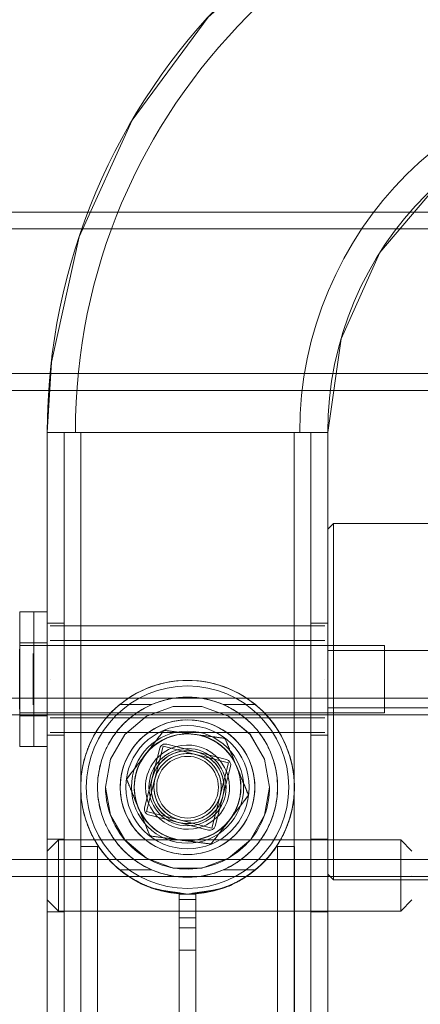
# Model space of a CAD drawing. Units: inches. Extents: x 13 to 6666, y 9 to 4714.
# Drawn here: x 3008 to 3079, y 3883 to 4058 of the extents above; entities that cross this region are included whole.
import ezdxf

# ---------------------------------------------------------------- set-up
doc = ezdxf.new("R2010")
doc.units = ezdxf.units.IN
doc.header["$MEASUREMENT"] = 0

# ---------------------------------------------------------------- blocks, each defined once
blk = doc.blocks.new('8_dwg-668269-North')
at = {"lineweight": 9}
for p, q in [((-5793.2, 2102.02), (-5953.2, 2102.02)), ((-5793.48, 2099.02), (-5953.2, 2099.02)), ((-5953.2, 2073.22), (-5793.48, 2073.22)), ((-5953.2, 2070.22), (-5793.2, 2070.22)), ((-5880.2, 2062.74), (-5880.2, 2.74)), ((-5874.2, 2062.74), (-5880.2, 2062.74)), ((-5880.2, 2062.74), (-5880.2, 2062.74)), ((-5880.2, 2062.74), (-5874.2, 2062.74)), ((-5880.2, 2.74), (-5880.2, 2062.74)), ((-5880.2, 2.74), (-5880.2, 2062.74)), ((-5880.2, 2062.74), (-5880.2, 2062.74)), ((-5875.2, 2062.74), (-5880.2, 2062.74)), ((-5880.2, 2062.74), (-5875.2, 2062.74)), ((-5877.2, 2062.74), (-5877.2, 2.74)), ((-5874.2, 2062.74), (-5877.2, 2062.74)), ((-5877.2, 2062.74), (-5877.2, 2062.74)), ((-5877.2, 2062.74), (-5874.2, 2062.74)), ((-5877.2, 2.74), (-5877.2, 2062.74)), ((-5877.2, 2.74), (-5877.2, 2062.74)), ((-5835.2, 2062.74), (-5875.2, 2062.74)), ((-5875.2, 2062.74), (-5835.2, 2062.74)), ((-5836.2, 2062.74), (-5874.2, 2062.74)), ((-5874.2, 2062.74), (-5836.2, 2062.74)), ((-5836.2, 2062.74), (-5874.2, 2062.74)), ((-5874.2, 2062.74), (-5836.2, 2062.74)), ((-5874.2, 2.74), (-5874.2, 2062.74)), ((-5874.2, 2.74), (-5874.2, 2062.74)), ((-5874.2, 2.74), (-5874.2, 2062.74)), ((-5874.2, 2.74), (-5874.2, 2062.74)), ((-5836.2, 2.74), (-5836.2, 2062.74)), ((-5836.2, 2062.74), (-5830.2, 2062.74)), ((-5836.2, 2062.74), (-5830.2, 2062.74)), ((-5836.2, 2062.74), (-5833.2, 2062.74)), ((-5833.2, 2062.74), (-5836.2, 2062.74)), ((-5836.2, 2062.74), (-5836.2, 2.74)), ((-5836.2, 2.74), (-5836.2, 2062.74)), ((-5836.2, 2.74), (-5836.2, 2062.74)), ((-5830.2, 2062.74), (-5835.2, 2062.74)), ((-5835.2, 2062.74), (-5830.2, 2062.74)), ((-5833.2, 2.74), (-5833.2, 2062.74)), ((-5833.2, 2062.74), (-5833.2, 2062.74)), ((-5833.2, 2.74), (-5833.2, 2062.74)), ((-5833.2, 2062.74), (-5833.2, 2.74)), ((-5830.2, 2.74), (-5830.2, 2062.74)), ((-5830.2, 2062.74), (-5830.2, 2062.74)), ((-5830.2, 2062.74), (-5830.2, 2.74)), ((-5830.2, 2.74), (-5830.2, 2062.74)), ((-5830.2, 2062.74), (-5830.2, 2062.74)), ((-5829.2, 2046.49), (-5830.2, 2045.49)), ((-5830.2, 2045.49), (-5830.2, 1983.99)), ((-5830.2, 1983.99), (-5830.2, 2045.49)), ((-5793.2, 2046.49), (-5829.2, 2046.49)), ((-5829.2, 1982.99), (-5829.2, 2046.49)), ((-5829.2, 1982.99), (-5829.2, 2046.49)), ((-5882.6, 2030.74), (-5885.1, 2030.74)), ((-5882.6, 2030.74), (-5885.1, 2030.74)), ((-5885.1, 2030.74), (-5885.1, 2006.74)), ((-5885.1, 2006.74), (-5885.1, 2030.74)), ((-5880.2, 2030.74), (-5882.7, 2030.74)), ((-5880.2, 2030.74), (-5882.7, 2030.74)), ((-5882.6, 2006.74), (-5882.6, 2030.74)), ((-5882.6, 2030.74), (-5882.6, 2006.74)), ((-5877.2, 2028.74), (-5880.2, 2028.74)), ((-5877.2, 2028.74), (-5880.2, 2028.74)), ((-5880.2, 2028.74), (-5880.2, 2008.74)), ((-5880.2, 2028.74), (-5880.2, 2008.74)), ((-5880.2, 2008.74), (-5880.2, 2028.74)), ((-5880.2, 2008.74), (-5880.2, 2028.74)), ((-5830.7, 2028.27), (-5879.7, 2028.27)), ((-5830.7, 2028.27), (-5879.7, 2028.27)), ((-5877.2, 2008.74), (-5877.2, 2028.74)), ((-5877.2, 2008.74), (-5877.2, 2028.74)), ((-5877.2, 2028.74), (-5877.2, 2008.74)), ((-5877.2, 2028.74), (-5877.2, 2008.74)), ((-5830.2, 2028.74), (-5833.2, 2028.74)), ((-5830.2, 2028.74), (-5833.2, 2028.74)), ((-5833.2, 2028.74), (-5833.2, 2008.74)), ((-5833.2, 2028.74), (-5833.2, 2008.74)), ((-5833.2, 2008.74), (-5833.2, 2028.74)), ((-5833.2, 2008.74), (-5833.2, 2028.74)), ((-5830.2, 2008.74), (-5830.2, 2028.74)), ((-5830.2, 2008.74), (-5830.2, 2028.74)), ((-5830.2, 2028.74), (-5830.2, 2008.74)), ((-5830.2, 2028.74), (-5830.2, 2008.74)), ((-5882.6, 2025.24), (-5885.1, 2025.24)), ((-5882.6, 2025.24), (-5885.1, 2025.24)), ((-5885.1, 2012.24), (-5885.1, 2025.24)), ((-5885.1, 2025.24), (-5885.1, 2012.24)), ((-5820.1, 2024.74), (-5885.1, 2024.74)), ((-5820.1, 2024.74), (-5885.1, 2024.74)), ((-5885.1, 2024.74), (-5885.1, 2012.74)), ((-5885.1, 2012.74), (-5885.1, 2024.74)), ((-5885.1, 2024.74), (-5885.1, 2012.74)), ((-5885.1, 2012.74), (-5885.1, 2024.74)), ((-5880.2, 2025.24), (-5882.7, 2025.24)), ((-5880.2, 2025.24), (-5882.7, 2025.24)), ((-5882.6, 2025.24), (-5882.6, 2012.24)), ((-5882.6, 2012.24), (-5882.6, 2025.24)), ((-5830.7, 2025.63), (-5879.7, 2025.63)), ((-5830.7, 2025.63), (-5879.7, 2025.63)), ((-5820.1, 2012.74), (-5820.1, 2024.74)), ((-5820.1, 2024.74), (-5820.1, 2012.74)), ((-5820.1, 2012.74), (-5820.1, 2024.74)), ((-5820.1, 2024.74), (-5820.1, 2012.74)), ((-5882.7, 2023.33), (-5882.7, 2014.16)), ((-5882.7, 2014.16), (-5882.7, 2023.33)), ((-5882.7, 2023.33), (-5882.7, 2014.16)), ((-5882.7, 2014.16), (-5882.7, 2023.33)), ((-5880.2, 2014.16), (-5880.2, 2023.33)), ((-5880.2, 2023.33), (-5880.2, 2014.16)), ((-5880.2, 2014.16), (-5880.2, 2023.33)), ((-5880.2, 2023.33), (-5880.2, 2014.16)), ((-5812.2, 2023.84), (-5830.2, 2023.84)), ((-5812.2, 2023.84), (-5830.2, 2023.84)), ((-5830.2, 2013.64), (-5830.2, 2023.84)), ((-5830.2, 2013.64), (-5830.2, 2023.84)), ((-5830.2, 2023.84), (-5830.2, 2013.64)), ((-5830.2, 2023.84), (-5830.2, 2013.64)), ((-5882.7, 2016.26), (-5882.7, 2021.22)), ((-5882.7, 2021.22), (-5882.7, 2016.26)), ((-5882.7, 2016.26), (-5882.7, 2021.22)), ((-5882.7, 2021.22), (-5882.7, 2016.26)), ((-5880.2, 2021.22), (-5880.2, 2016.26)), ((-5880.2, 2016.26), (-5880.2, 2021.22)), ((-5880.2, 2021.22), (-5880.2, 2016.26)), ((-5880.2, 2016.26), (-5880.2, 2021.22)), ((-5885.1, 2018.74), (-5885.1, 2018.74)), ((-5885.1, 2018.74), (-5885.1, 2018.74)), ((-5885.1, 2018.74), (-5885.1, 2018.74)), ((-5885.1, 2018.74), (-5885.1, 2018.74)), ((-5882.6, 2018.74), (-5882.6, 2018.74)), ((-5882.6, 2018.74), (-5882.6, 2018.74)), ((-5882.6, 2018.74), (-5882.6, 2018.74)), ((-5882.6, 2018.74), (-5882.6, 2018.74)), ((-5879.7, 2018.74), (-5879.7, 2018.74)), ((-5879.7, 2018.74), (-5879.7, 2018.74)), ((-5879.7, 2018.74), (-5879.7, 2018.74)), ((-5879.7, 2018.74), (-5879.7, 2018.74)), ((-5879.7, 2018.74), (-5879.7, 2018.74)), ((-5879.7, 2018.74), (-5879.7, 2018.74)), ((-5879.7, 2018.74), (-5879.7, 2018.74)), ((-5879.7, 2018.74), (-5879.7, 2018.74)), ((-5830.7, 2018.74), (-5830.7, 2018.74)), ((-5830.7, 2018.74), (-5830.7, 2018.74)), ((-5830.7, 2018.74), (-5830.7, 2018.74)), ((-5830.7, 2018.74), (-5830.7, 2018.74)), ((-5830.7, 2018.74), (-5830.7, 2018.74)), ((-5830.7, 2018.74), (-5830.7, 2018.74)), ((-5830.7, 2018.74), (-5830.7, 2018.74)), ((-5830.7, 2018.74), (-5830.7, 2018.74)), ((-5213.2, 2015.39), (-6027.2, 2015.39)), ((-5867.29, 2014.22), (-5861.59, 2014.22)), ((-5843.11, 2014.22), (-5848.81, 2014.22)), ((-5830.2, 2013.64), (-5812.2, 2013.64)), ((-5830.2, 2013.64), (-5812.2, 2013.64)), ((-5213.2, 2012.39), (-6027.2, 2012.39)), ((-5885.1, 2012.74), (-5820.1, 2012.74)), ((-5885.1, 2012.74), (-5820.1, 2012.74)), ((-5885.1, 2012.24), (-5882.6, 2012.24)), ((-5885.1, 2012.24), (-5882.6, 2012.24)), ((-5882.7, 2012.24), (-5880.2, 2012.24)), ((-5882.7, 2012.24), (-5880.2, 2012.24)), ((-5879.7, 2011.86), (-5830.7, 2011.86)), ((-5879.7, 2011.86), (-5830.7, 2011.86)), ((-5880.2, 2008.74), (-5877.2, 2008.74)), ((-5880.2, 2008.74), (-5877.2, 2008.74)), ((-5879.7, 2009.22), (-5830.7, 2009.22)), ((-5879.7, 2009.22), (-5830.7, 2009.22)), ((-5859.53, 2009.45), (-5859.53, 2009.45)), ((-5859.16, 2009.6), (-5859.16, 2009.6)), ((-5833.2, 2008.74), (-5830.2, 2008.74)), ((-5833.2, 2008.74), (-5830.2, 2008.74)), ((-5885.1, 2006.74), (-5882.6, 2006.74)), ((-5885.1, 2006.74), (-5882.6, 2006.74)), ((-5882.7, 2006.74), (-5880.2, 2006.74)), ((-5882.7, 2006.74), (-5880.2, 2006.74)), ((-5862.51, 1995.17), (-5859.52, 2006.8)), ((-5861.01, 2000.99), (-5859.52, 2006.8)), ((-5859.52, 2006.8), (-5853.71, 2005.3)), ((-5859.52, 2006.8), (-5859.52, 2006.8)), ((-5859.52, 2006.8), (-5847.9, 2003.81)), ((-5848.26, 2004.42), (-5858.91, 2007.16)), ((-5848.26, 2004.42), (-5858.91, 2007.16)), ((-5858.91, 2007.16), (-5858.91, 2007.16)), ((-5848.74, 2008.22), (-5848.74, 2008.22)), ((-5848.43, 2007.97), (-5848.43, 2007.97)), ((-5860.13, 2006.44), (-5862.87, 1995.78)), ((-5860.13, 2006.44), (-5862.87, 1995.78)), ((-5860.13, 2006.44), (-5860.13, 2006.44)), ((-5853.71, 2005.3), (-5847.9, 2003.81)), ((-5847.9, 2003.81), (-5850.88, 1992.19)), ((-5850.27, 1992.55), (-5847.54, 2003.2)), ((-5850.27, 1992.55), (-5847.54, 2003.2)), ((-5847.9, 2003.81), (-5849.39, 1998)), ((-5848.26, 2004.42), (-5848.26, 2004.42)), ((-5847.9, 2003.81), (-5847.9, 2003.81)), ((-5847.54, 2003.2), (-5847.54, 2003.2)), ((-5865.99, 2000.72), (-5865.99, 2000.72)), ((-5865.93, 2001.12), (-5865.93, 2001.12)), ((-5862.51, 1995.17), (-5861.01, 2000.99)), ((-5849.39, 1998), (-5850.88, 1992.19)), ((-5844.47, 1997.87), (-5844.47, 1997.87)), ((-5844.41, 1998.26), (-5844.41, 1998.26)), ((-5862.87, 1995.78), (-5862.87, 1995.78)), ((-5856.69, 1993.68), (-5862.51, 1995.17)), ((-5862.51, 1995.17), (-5862.51, 1995.17)), ((-5850.88, 1992.19), (-5862.51, 1995.17)), ((-5862.15, 1994.57), (-5851.49, 1991.83)), ((-5862.15, 1994.57), (-5862.15, 1994.57)), ((-5862.15, 1994.57), (-5851.49, 1991.83)), ((-5850.88, 1992.19), (-5856.69, 1993.68)), ((-5850.27, 1992.55), (-5850.27, 1992.55)), ((-5861.97, 1991.01), (-5861.97, 1991.01)), ((-5861.66, 1990.76), (-5861.66, 1990.76)), ((-5851.49, 1991.83), (-5851.49, 1991.83)), ((-5850.88, 1992.19), (-5850.88, 1992.19)), ((-5877.2, 1990.24), (-5880.2, 1990.24)), ((-5877.2, 1990.24), (-5880.2, 1990.24)), ((-5880.2, 1990.24), (-5880.2, 1977.24)), ((-5880.2, 1990.24), (-5880.2, 1977.24)), ((-5880.2, 1977.24), (-5880.2, 1990.24)), ((-5880.2, 1977.24), (-5880.2, 1990.24)), ((-5878.2, 1990.09), (-5880.2, 1988.09)), ((-5878.2, 1990.09), (-5880.2, 1988.09)), ((-5817.2, 1990.09), (-5878.2, 1990.09)), ((-5817.2, 1990.09), (-5878.2, 1990.09)), ((-5878.2, 1983.74), (-5878.2, 1990.09)), ((-5878.2, 1990.09), (-5878.2, 1983.74)), ((-5878.2, 1983.74), (-5878.2, 1990.09)), ((-5878.2, 1990.09), (-5878.2, 1983.74)), ((-5877.2, 1977.24), (-5877.2, 1990.24)), ((-5877.2, 1977.24), (-5877.2, 1990.24)), ((-5877.2, 1990.24), (-5877.2, 1977.24)), ((-5877.2, 1990.24), (-5877.2, 1977.24)), ((-5851.24, 1989.38), (-5851.24, 1989.38)), ((-5850.87, 1989.54), (-5850.87, 1989.54)), ((-5830.2, 1990.24), (-5833.2, 1990.24)), ((-5830.2, 1990.24), (-5833.2, 1990.24)), ((-5833.2, 1990.24), (-5833.2, 1977.24)), ((-5833.2, 1990.24), (-5833.2, 1977.24)), ((-5833.2, 1977.24), (-5833.2, 1990.24)), ((-5833.2, 1977.24), (-5833.2, 1990.24)), ((-5830.2, 1977.24), (-5830.2, 1990.24)), ((-5830.2, 1977.24), (-5830.2, 1990.24)), ((-5830.2, 1990.24), (-5830.2, 1977.24)), ((-5830.2, 1990.24), (-5830.2, 1977.24)), ((-5815.2, 1988.09), (-5817.2, 1990.09)), ((-5815.2, 1988.09), (-5817.2, 1990.09)), ((-5817.2, 1990.09), (-5817.2, 1983.74)), ((-5817.2, 1983.74), (-5817.2, 1990.09)), ((-5817.2, 1990.09), (-5817.2, 1983.74)), ((-5817.2, 1983.74), (-5817.2, 1990.09)), ((-5874.25, 1988.93), (-5874.25, 1707.49)), ((-5871.25, 1988.93), (-5871.25, 1707.49)), ((-5871.05, 1988.93), (-5871.05, 1988.93)), ((-5871.05, 1988.93), (-5871.05, 1988.93)), ((-5839.35, 1988.93), (-5839.35, 1988.93)), ((-5839.35, 1988.93), (-5839.35, 1988.93)), ((-5839.15, 1707.49), (-5839.15, 1988.93)), ((-5836.15, 1707.49), (-5836.15, 1988.93)), ((-6027.2, 1986.59), (-5213.2, 1986.59)), ((-5880.2, 1983.74), (-5880.2, 1983.74)), ((-5880.2, 1983.74), (-5880.2, 1983.74)), ((-5880.2, 1983.74), (-5880.2, 1983.74)), ((-5880.2, 1983.74), (-5880.2, 1983.74)), ((-5878.2, 1983.74), (-5878.2, 1977.39)), ((-5878.2, 1977.39), (-5878.2, 1983.74)), ((-5878.2, 1983.74), (-5878.2, 1977.39)), ((-5878.2, 1977.39), (-5878.2, 1983.74)), ((-5861.59, 1984.77), (-5867.29, 1984.77)), ((-5843.11, 1984.77), (-5848.81, 1984.77)), ((-5830.2, 1983.99), (-5829.2, 1982.99)), ((-5817.2, 1983.74), (-5817.2, 1977.39)), ((-5817.2, 1977.39), (-5817.2, 1983.74)), ((-5817.2, 1983.74), (-5817.2, 1977.39)), ((-5817.2, 1977.39), (-5817.2, 1983.74)), ((-5815.2, 1983.74), (-5815.2, 1983.74)), ((-5815.2, 1983.74), (-5815.2, 1983.74)), ((-5815.2, 1983.74), (-5815.2, 1983.74)), ((-5815.2, 1983.74), (-5815.2, 1983.74)), ((-6027.2, 1983.59), (-5213.2, 1983.59)), ((-5829.2, 1982.99), (-5793.2, 1982.99)), ((-5856.7, 1979.44), (-5856.7, 1980.44)), ((-5856.7, 1980.44), (-5856.7, 1980.44)), ((-5856.7, 1980.44), (-5856.7, 1970.44)), ((-5856.7, 1976.2), (-5856.7, 1980.44)), ((-5856.7, 1980.44), (-5856.7, 1980.44)), ((-5856.7, 1980.44), (-5856.7, 1979.44)), ((-5856.7, 1979.44), (-5856.7, 1980.44)), ((-5856.7, 1980.44), (-5856.7, 1980.44)), ((-5856.7, 1980.44), (-5856.7, 1979.44)), ((-5853.7, 1980.44), (-5856.7, 1980.44)), ((-5856.7, 1980.44), (-5853.7, 1980.44)), ((-5856.7, 1980.44), (-5853.7, 1980.44)), ((-5853.7, 1980.44), (-5856.7, 1980.44)), ((-5856.7, 1980.44), (-5853.7, 1980.44)), ((-5853.7, 1980.44), (-5856.7, 1980.44)), ((-5853.7, 1980.44), (-5853.7, 1980.44)), ((-5853.7, 1980.44), (-5853.7, 1980.44)), ((-5853.7, 1980.44), (-5853.7, 1980.44)), ((-5853.7, 1976.2), (-5853.7, 1980.44)), ((-5853.7, 1980.44), (-5853.7, 1970.44)), ((-5853.7, 1980.44), (-5853.7, 1979.44)), ((-5853.7, 1979.44), (-5853.7, 1980.44)), ((-5853.7, 1980.44), (-5853.7, 1979.44)), ((-5853.7, 1979.44), (-5853.7, 1980.44)), ((-5880.2, 1979.39), (-5878.2, 1977.39)), ((-5880.2, 1979.39), (-5878.2, 1977.39)), ((-5856.7, 1979.44), (-5856.7, 1974.44)), ((-5856.7, 1974.44), (-5856.7, 1979.44)), ((-5856.7, 1979.44), (-5856.7, 1974.44)), ((-5856.7, 1974.44), (-5856.7, 1979.44)), ((-5853.7, 1979.44), (-5856.7, 1979.44)), ((-5856.7, 1979.44), (-5853.7, 1979.44)), ((-5853.7, 1979.44), (-5856.7, 1979.44)), ((-5856.7, 1979.44), (-5853.7, 1979.44)), ((-5853.7, 1974.44), (-5853.7, 1979.44)), ((-5853.7, 1979.44), (-5853.7, 1974.44)), ((-5853.7, 1974.44), (-5853.7, 1979.44)), ((-5853.7, 1979.44), (-5853.7, 1974.44)), ((-5817.2, 1977.39), (-5815.2, 1979.39)), ((-5817.2, 1977.39), (-5815.2, 1979.39)), ((-5880.2, 1977.24), (-5877.2, 1977.24)), ((-5880.2, 1977.24), (-5877.2, 1977.24)), ((-5878.2, 1977.39), (-5817.2, 1977.39)), ((-5878.2, 1977.39), (-5817.2, 1977.39)), ((-5833.2, 1977.24), (-5830.2, 1977.24)), ((-5833.2, 1977.24), (-5830.2, 1977.24)), ((-5856.7, 1954.99), (-5856.7, 1976.2)), ((-5856.7, 1976.2), (-5853.7, 1976.2)), ((-5853.7, 1954.99), (-5853.7, 1976.2)), ((-5856.7, 1974.44), (-5853.7, 1974.44)), ((-5856.7, 1974.44), (-5853.7, 1974.44)), ((-5856.7, 1974.44), (-5856.7, 1974.44)), ((-5856.7, 1974.44), (-5856.7, 1974.44)), ((-5856.7, 1974.44), (-5853.7, 1974.44)), ((-5856.7, 1974.44), (-5853.7, 1974.44)), ((-5856.7, 1974.44), (-5853.7, 1974.44)), ((-5856.7, 1974.44), (-5853.7, 1974.44)), ((-5853.7, 1974.44), (-5853.7, 1974.44)), ((-5853.7, 1974.44), (-5853.7, 1974.44)), ((-5856.7, 1970.44), (-5856.7, 1944.44)), ((-5856.7, 1970.44), (-5853.7, 1970.44)), ((-5853.7, 1970.44), (-5853.7, 1944.44))]:
    blk.add_line(p, q, dxfattribs=at)
at = {"lineweight": 9, "flags": 128}
for points in [[(-5770.2, 2172.74), (-5792.92, 2170.37), (-5814.67, 2163.35), (-5834.49, 2152), (-5851.54, 2136.79), (-5865.09, 2118.39), (-5874.53, 2097.59), (-5879.48, 2075.28), (-5880.2, 2062.74)], [(-5830.2, 2062.74), (-5827.83, 2079.42), (-5820.92, 2094.79), (-5810.01, 2107.63), (-5795.97, 2116.93), (-5779.88, 2121.95), (-5770.2, 2122.74)], [(-5885.14, 2018.74), (-5885.13, 2022.49), (-5885.12, 2025.79), (-5885.11, 2028.23), (-5885.1, 2029.53), (-5885.1, 2029.53), (-5885.11, 2028.23), (-5885.12, 2025.78), (-5885.13, 2022.49), (-5885.14, 2018.74)], [(-5885.14, 2018.74), (-5885.13, 2022.49), (-5885.12, 2025.79), (-5885.11, 2028.23), (-5885.1, 2029.53), (-5885.1, 2029.53), (-5885.11, 2028.23), (-5885.12, 2025.78), (-5885.13, 2022.49), (-5885.14, 2018.74)], [(-5885.14, 2018.74), (-5885.13, 2014.99), (-5885.12, 2011.7), (-5885.11, 2009.25), (-5885.1, 2007.95), (-5885.1, 2007.95), (-5885.11, 2009.25), (-5885.12, 2011.7), (-5885.13, 2015), (-5885.14, 2018.74)], [(-5885.14, 2018.74), (-5885.13, 2014.99), (-5885.12, 2011.7), (-5885.11, 2009.25), (-5885.1, 2007.95), (-5885.1, 2007.95), (-5885.11, 2009.25), (-5885.12, 2011.7), (-5885.13, 2015), (-5885.14, 2018.74)], [(-5840.58, 1999.49), (-5841.46, 2004.49), (-5844, 2008.89), (-5847.89, 2012.16), (-5852.66, 2013.9), (-5857.74, 2013.9), (-5862.52, 2012.16), (-5866.4, 2008.89), (-5868.94, 2004.49), (-5869.82, 1999.49)], [(-5840.6, 1999.49), (-5841.47, 2004.47), (-5844.01, 2008.88), (-5847.9, 2012.14), (-5852.66, 2013.87), (-5857.74, 2013.87), (-5862.5, 2012.14), (-5866.39, 2008.87), (-5868.93, 2004.48), (-5869.8, 1999.49)], [(-5869.82, 1999.49), (-5868.94, 1994.49), (-5866.4, 1990.09), (-5862.51, 1986.82), (-5857.74, 1985.08), (-5852.66, 1985.08), (-5847.89, 1986.83), (-5844, 1990.09), (-5841.46, 1994.49), (-5840.58, 1999.49)], [(-5871.05, 1988.93), (-5874.25, 1988.93), (-5871.05, 1988.93)], [(-5871.05, 1988.93), (-5871.25, 1988.93), (-5871.05, 1988.93)], [(-5839.35, 1988.93), (-5839.15, 1988.93), (-5839.35, 1988.93)], [(-5839.35, 1988.93), (-5836.15, 1988.93), (-5839.35, 1988.93)]]:
    blk.add_lwpolyline(points, dxfattribs=at)
at = {"lineweight": 9}
for centre, radius, start, end in [((-5770.2, 2062.74), 110, 90, 180), ((-5770.2, 2062.74), 110, 90, 180), ((-5770.2, 2062.74), 105, 90, 180), ((-5770.2, 2062.74), 105, 90, 180), ((-5770.2, 2062.74), 65, 90, 180), ((-5770.2, 2062.74), 65, 90, 180), ((-5770.2, 2062.74), 60, 90, 180), ((-5770.2, 2062.74), 60, 90, 180), ((-5855.2, 1999.49), 19.05, 90, 180), ((-5855.2, 1999.49), 19.05, 90, 180), ((-5855.2, 1999.49), 19.05, 90, 270), ((-5855.2, 1999.49), 18.05, 0, 180), ((-5855.2, 1999.49), 18.05, 0, 180), ((-5855.2, 1999.49), 19.05, 90, 129.3815), ((-5855.2, 1999.49), 19.05, 0, 90), ((-5855.2, 1999.49), 19.05, 0, 90), ((-5855.2, 1999.49), 19.05, 50.6185, 90), ((-5855.2, 1999.49), 19.05, 270, 90), ((-5855.2, 1999.49), 16.05, 90, 270), ((-5855.2, 1999.49), 16.05, 90, 113.4493), ((-5855.2, 1999.49), 16.05, 270, 90), ((-5855.2, 1999.49), 16.05, 66.5507, 90), ((-5855.2, 1999.49), 12, 0, 180), ((-5855.2, 1999.49), 12, 0, 180), ((-5855.2, 1999.49), 12, 30.0433, 210.0433), ((-5855.2, 1999.49), 12, 30.0433, 210.0433), ((-5855.2, 1999.49), 11, 0, 180), ((-5855.2, 1999.49), 10, 0, 180), ((-5855.2, 1999.49), 10, 0, 180), ((-5855.2, 1999.49), 10, 0, 180), ((-5855.2, 1999.49), 10, 0, 180), ((-5855.2, 1999.49), 9.53, 0, 180), ((-5855.2, 1999.49), 9.52, 0, 180), ((-5855.2, 1999.49), 9.5, 0, 180), ((-5855.2, 1999.49), 9.5, 82.4483, 142.4483), ((-5855.2, 1999.49), 9.5, 82.4483, 142.4483), ((-5855.2, 1999.49), 9.5, 22.4483, 82.4483), ((-5855.2, 1999.49), 9.5, 22.4483, 82.4483), ((-5859.16, 2006.19), 1, 75.5825, 165.5825), ((-5859.16, 2006.19), 1, 75.5825, 165.5825), ((-5855.2, 1999.49), 7.5, 360, 112.4483), ((-5855.2, 1999.49), 12, 210.0433, 30.0433), ((-5855.2, 1999.49), 12, 210.0433, 30.0433), ((-5855.2, 1999.49), 9.5, 142.4483, 180), ((-5855.2, 1999.49), 9.5, 142.4483, 202.4483), ((-5855.2, 1999.49), 7.5, 112.4483, 180), ((-5855.2, 1999.49), 6.89, 0, 180), ((-5855.2, 1999.49), 6.89, 0, 180), ((-5855.2, 1999.49), 6.5, 0, 180), ((-5855.2, 1999.49), 6.5, 0, 180), ((-5855.2, 1999.49), 6.5, 30.0433, 210.0433), ((-5855.2, 1999.49), 6.5, 30.0433, 210.0433), ((-5855.2, 1999.49), 6, 0, 180), ((-5855.2, 1999.49), 6, 0, 180), ((-5855.2, 1999.49), 6, 0, 180), ((-5855.2, 1999.49), 6, 0, 180), ((-5855.2, 1999.49), 6, 0, 180), ((-5855.2, 1999.49), 6, 75.5825, 165.5825), ((-5855.2, 1999.49), 5.5, 0, 180), ((-5855.2, 1999.49), 5.5, 0, 180), ((-5855.2, 1999.49), 6, 0, 75.5825), ((-5848.5, 2003.45), 1, 345.5825, 75.5825), ((-5848.5, 2003.45), 1, 345.5825, 75.5825), ((-5855.2, 1999.49), 9.5, 322.4483, 22.4483), ((-5855.2, 1999.49), 9.5, 0, 22.4483), ((-5855.2, 1999.49), 6.5, 210.0433, 30.0433), ((-5855.2, 1999.49), 6.5, 210.0433, 30.0433), ((-5855.2, 1999.49), 19.05, 180, 270), ((-5855.2, 1999.49), 19.05, 180, 270), ((-5855.2, 1999.49), 18.05, 180, 0), ((-5855.2, 1999.49), 18.05, 180, 0), ((-5855.2, 1999.49), 12, 180, 0), ((-5855.2, 1999.49), 12, 180, 0), ((-5855.2, 1999.49), 11, 180, 0), ((-5855.2, 1999.49), 10, 180, 0), ((-5855.2, 1999.49), 10, 180, 0), ((-5855.2, 1999.49), 10, 180, 0), ((-5855.2, 1999.49), 10, 180, 0), ((-5855.2, 1999.49), 9.53, 180, 0), ((-5855.2, 1999.49), 9.52, 180, 0), ((-5855.2, 1999.49), 9.5, 180, 202.4483), ((-5855.2, 1999.49), 9.5, 180, 0), ((-5855.2, 1999.49), 7.5, 180, 292.4483), ((-5855.2, 1999.49), 6.89, 180, 0), ((-5855.2, 1999.49), 6.89, 180, 0), ((-5855.2, 1999.49), 6.5, 180, 0), ((-5855.2, 1999.49), 6.5, 180, 0), ((-5855.2, 1999.49), 6, 165.5825, 180), ((-5855.2, 1999.49), 6, 180, 255.5825), ((-5855.2, 1999.49), 6, 180, 0), ((-5855.2, 1999.49), 6, 180, 0), ((-5855.2, 1999.49), 6, 180, 0), ((-5855.2, 1999.49), 6, 180, 0), ((-5855.2, 1999.49), 6, 180, 0), ((-5855.2, 1999.49), 5.5, 180, 0), ((-5855.2, 1999.49), 5.5, 180, 0), ((-5855.2, 1999.49), 19.05, 270, 0), ((-5855.2, 1999.49), 19.05, 270, 0), ((-5855.2, 1999.49), 7.5, 292.4483, 360), ((-5855.2, 1999.49), 6, 345.5825, 0), ((-5855.2, 1999.49), 9.5, 322.4483, 0), ((-5855.2, 1999.49), 6, 255.5825, 345.5825), ((-5855.2, 1999.49), 9.5, 202.4483, 262.4483), ((-5855.2, 1999.49), 9.5, 202.4483, 262.4483), ((-5861.9, 1995.53), 1, 165.5825, 255.5825), ((-5861.9, 1995.53), 1, 165.5825, 255.5825), ((-5855.2, 1999.49), 9.5, 262.4483, 322.4483), ((-5855.2, 1999.49), 9.5, 262.4483, 322.4483), ((-5851.24, 1992.8), 1, 255.5825, 345.5825), ((-5851.24, 1992.8), 1, 255.5825, 345.5825), ((-5855.2, 1999.49), 19.05, 230.6185, 270), ((-5855.2, 1999.49), 16.05, 246.5507, 270), ((-5855.2, 1999.49), 16.05, 270, 293.4493), ((-5855.2, 1999.49), 19.05, 270, 309.3815)]:
    blk.add_arc(centre, radius, start, end, dxfattribs=at)
for points, knots in [([(-5867.29, 1984.77), (-5867.87, 1985.25), (-5869.12, 1986.38), (-5870.74, 1988.37), (-5871.91, 1990.28), (-5872.56, 1991.61), (-5873.02, 1992.74), (-5873.44, 1993.93), (-5873.86, 1995.49), (-5874.18, 1997.47), (-5874.29, 1999.5), (-5874.18, 2001.53), (-5873.86, 2003.51), (-5873.44, 2005.06), (-5873.02, 2006.25), (-5872.56, 2007.38), (-5871.9, 2008.71), (-5870.74, 2010.61), (-5869.11, 2012.6), (-5867.87, 2013.74), (-5867.29, 2014.22)], [0, 0, 0, 0, 0.1, 0.2, 0.25, 0.3, 0.325, 0.35, 0.4, 0.45, 0.5, 0.55, 0.6, 0.65, 0.675, 0.7, 0.75, 0.8, 0.9, 1, 1, 1, 1]), ([(-5861.59, 2014.22), (-5862.53, 2013.81), (-5863.94, 2013.03), (-5865.49, 2011.83), (-5866.34, 2011.06), (-5866.95, 2010.43), (-5867.55, 2009.76), (-5868.11, 2009.04), (-5868.65, 2008.27), (-5869.15, 2007.45), (-5869.61, 2006.59), (-5870.02, 2005.68), (-5870.38, 2004.72), (-5870.79, 2003.41), (-5871.15, 2001.66), (-5871.3, 1999.5), (-5871.18, 1997.7), (-5870.94, 1996.28), (-5870.69, 1995.26), (-5870.39, 1994.27), (-5870.03, 1993.31), (-5869.61, 1992.4), (-5869.15, 1991.54), (-5868.65, 1990.72), (-5867.94, 1989.7), (-5867.16, 1988.76), (-5866.34, 1987.93), (-5865.49, 1987.15), (-5863.94, 1985.95), (-5862.53, 1985.18), (-5861.59, 1984.77)], [0, 0, 0, 0, 0.1, 0.15, 0.175, 0.2, 0.225, 0.25, 0.275, 0.3, 0.325, 0.35, 0.375, 0.4, 0.45, 0.5, 0.55, 0.575, 0.6, 0.625, 0.65, 0.675, 0.7, 0.725, 0.75, 0.8, 0.825, 0.85, 0.9, 1, 1, 1, 1]), ([(-5848.81, 1984.77), (-5847.87, 1985.18), (-5846.46, 1985.95), (-5844.91, 1987.15), (-5844.06, 1987.93), (-5843.44, 1988.55), (-5842.85, 1989.23), (-5842.28, 1989.95), (-5841.75, 1990.72), (-5841.25, 1991.54), (-5840.79, 1992.4), (-5840.37, 1993.31), (-5840.01, 1994.27), (-5839.61, 1995.58), (-5839.25, 1997.34), (-5839.1, 1999.5), (-5839.22, 2001.3), (-5839.47, 2002.71), (-5839.71, 2003.74), (-5840.02, 2004.72), (-5840.38, 2005.68), (-5840.79, 2006.59), (-5841.25, 2007.45), (-5841.75, 2008.27), (-5842.46, 2009.29), (-5843.24, 2010.22), (-5844.06, 2011.06), (-5844.91, 2011.83), (-5846.46, 2013.03), (-5847.87, 2013.81), (-5848.81, 2014.22)], [0, 0, 0, 0, 0.1, 0.15, 0.175, 0.2, 0.225, 0.25, 0.275, 0.3, 0.325, 0.35, 0.375, 0.4, 0.45, 0.5, 0.55, 0.575, 0.6, 0.625, 0.65, 0.675, 0.7, 0.725, 0.75, 0.8, 0.825, 0.85, 0.9, 1, 1, 1, 1]), ([(-5843.11, 2014.22), (-5842.53, 2013.74), (-5841.28, 2012.6), (-5839.66, 2010.61), (-5838.49, 2008.7), (-5837.84, 2007.38), (-5837.38, 2006.24), (-5836.96, 2005.05), (-5836.54, 2003.5), (-5836.22, 2001.51), (-5836.11, 1999.48), (-5836.22, 1997.46), (-5836.54, 1995.48), (-5836.96, 1993.92), (-5837.38, 1992.73), (-5837.84, 1991.6), (-5838.5, 1990.28), (-5839.67, 1988.37), (-5841.29, 1986.38), (-5842.53, 1985.25), (-5843.11, 1984.77)], [0, 0, 0, 0, 0.1, 0.2, 0.25, 0.3, 0.325, 0.35, 0.4, 0.45, 0.5, 0.55, 0.6, 0.65, 0.675, 0.7, 0.75, 0.8, 0.9, 1, 1, 1, 1]), ([(-5859.53, 2009.45), (-5859.59, 2009.37), (-5859.69, 2009.24), (-5859.84, 2009.04), (-5859.96, 2008.89), (-5860.08, 2008.73), (-5860.22, 2008.55), (-5860.36, 2008.37), (-5860.49, 2008.19), (-5860.63, 2008.01), (-5860.77, 2007.83), (-5860.91, 2007.65), (-5861.05, 2007.47), (-5861.19, 2007.29), (-5861.33, 2007.1), (-5861.47, 2006.92), (-5861.61, 2006.74), (-5861.75, 2006.56), (-5861.94, 2006.31), (-5862.27, 2005.89), (-5862.55, 2005.52), (-5862.73, 2005.28)], [-1, -1, -1, -1, -0.916667, -0.875, -0.833333, -0.791667, -0.75, -0.708333, -0.666667, -0.625, -0.583333, -0.541667, -0.5, -0.458333, -0.416667, -0.375, -0.333333, -0.291667, -0.25, -0.166667, 0, 0, 0, 0]), ([(-5859.16, 2009.6), (-5859.06, 2009.59), (-5858.9, 2009.56), (-5858.66, 2009.53), (-5858.47, 2009.51), (-5858.26, 2009.48), (-5858.04, 2009.45), (-5857.82, 2009.42), (-5857.59, 2009.39), (-5857.37, 2009.36), (-5857.14, 2009.33), (-5856.91, 2009.3), (-5856.69, 2009.27), (-5856.46, 2009.24), (-5856.23, 2009.21), (-5856, 2009.18), (-5855.77, 2009.15), (-5855.55, 2009.12), (-5855.24, 2009.08), (-5854.71, 2009.01), (-5854.25, 2008.95), (-5853.95, 2008.91)], [-1, -1, -1, -1, -0.916667, -0.875, -0.833333, -0.791667, -0.75, -0.708333, -0.666667, -0.625, -0.583333, -0.541667, -0.5, -0.458333, -0.416667, -0.375, -0.333333, -0.291667, -0.25, -0.166667, 0, 0, 0, 0]), ([(-5848.74, 2008.22), (-5848.85, 2008.23), (-5849.01, 2008.25), (-5849.25, 2008.29), (-5849.44, 2008.31), (-5849.64, 2008.34), (-5849.86, 2008.37), (-5850.09, 2008.4), (-5850.31, 2008.43), (-5850.53, 2008.46), (-5850.76, 2008.49), (-5850.99, 2008.52), (-5851.22, 2008.55), (-5851.44, 2008.58), (-5851.67, 2008.61), (-5851.9, 2008.64), (-5852.13, 2008.67), (-5852.36, 2008.7), (-5852.66, 2008.74), (-5853.2, 2008.81), (-5853.65, 2008.87), (-5853.95, 2008.91)], [-1, -1, -1, -1, -0.916667, -0.875, -0.833333, -0.791667, -0.75, -0.708333, -0.666667, -0.625, -0.583333, -0.541667, -0.5, -0.458333, -0.416667, -0.375, -0.333333, -0.291667, -0.25, -0.166667, 0, 0, 0, 0]), ([(-5846.42, 2003.12), (-5846.54, 2003.4), (-5846.71, 2003.82), (-5846.92, 2004.32), (-5847.03, 2004.61), (-5847.12, 2004.82), (-5847.21, 2005.03), (-5847.3, 2005.24), (-5847.39, 2005.46), (-5847.47, 2005.67), (-5847.56, 2005.88), (-5847.65, 2006.09), (-5847.74, 2006.31), (-5847.82, 2006.51), (-5847.91, 2006.72), (-5848, 2006.93), (-5848.08, 2007.14), (-5848.16, 2007.33), (-5848.23, 2007.5), (-5848.32, 2007.73), (-5848.39, 2007.88), (-5848.43, 2007.97)], [0, 0, 0, 0, 0.166667, 0.25, 0.291667, 0.333333, 0.375, 0.416667, 0.458333, 0.5, 0.541667, 0.583333, 0.625, 0.666667, 0.708333, 0.75, 0.791667, 0.833333, 0.875, 0.916667, 1, 1, 1, 1]), ([(-5862.73, 2005.28), (-5862.92, 2005.04), (-5863.2, 2004.68), (-5863.52, 2004.25), (-5863.71, 2004.01), (-5863.85, 2003.82), (-5863.99, 2003.64), (-5864.13, 2003.46), (-5864.27, 2003.28), (-5864.41, 2003.09), (-5864.55, 2002.91), (-5864.69, 2002.73), (-5864.83, 2002.55), (-5864.97, 2002.37), (-5865.11, 2002.19), (-5865.25, 2002.01), (-5865.38, 2001.84), (-5865.51, 2001.67), (-5865.62, 2001.52), (-5865.77, 2001.33), (-5865.87, 2001.2), (-5865.93, 2001.12)], [0, 0, 0, 0, 0.166667, 0.25, 0.291667, 0.333333, 0.375, 0.416667, 0.458333, 0.5, 0.541667, 0.583333, 0.625, 0.666667, 0.708333, 0.75, 0.791667, 0.833333, 0.875, 0.916667, 1, 1, 1, 1]), ([(-5844.41, 1998.26), (-5844.45, 1998.36), (-5844.52, 1998.51), (-5844.61, 1998.73), (-5844.68, 1998.91), (-5844.76, 1999.1), (-5844.84, 1999.31), (-5844.93, 1999.52), (-5845.02, 1999.73), (-5845.1, 1999.93), (-5845.19, 2000.14), (-5845.28, 2000.36), (-5845.37, 2000.57), (-5845.45, 2000.78), (-5845.54, 2000.99), (-5845.63, 2001.21), (-5845.72, 2001.42), (-5845.81, 2001.63), (-5845.92, 2001.92), (-5846.13, 2002.42), (-5846.3, 2002.84), (-5846.42, 2003.12)], [-1, -1, -1, -1, -0.916667, -0.875, -0.833333, -0.791667, -0.75, -0.708333, -0.666667, -0.625, -0.583333, -0.541667, -0.5, -0.458333, -0.416667, -0.375, -0.333333, -0.291667, -0.25, -0.166667, 0, 0, 0, 0]), ([(-5840.58, 1999.49), (-5840.58, 1997.79), (-5841.18, 1994.4), (-5843.77, 1989.92), (-5847.75, 1986.58), (-5853.02, 1984.67), (-5859.11, 1984.93), (-5864.89, 1987.94), (-5868.88, 1993.13), (-5869.82, 1997.38), (-5869.82, 1999.49)], [0, 0, 0, 0, 0.111111, 0.222222, 0.333333, 0.444444, 0.583333, 0.722222, 0.861111, 1, 1, 1, 1]), ([(-5865.99, 2000.72), (-5865.95, 2000.62), (-5865.88, 2000.47), (-5865.79, 2000.25), (-5865.72, 2000.07), (-5865.64, 1999.88), (-5865.56, 1999.68), (-5865.47, 1999.47), (-5865.38, 1999.26), (-5865.3, 1999.05), (-5865.21, 1998.84), (-5865.12, 1998.63), (-5865.03, 1998.41), (-5864.95, 1998.2), (-5864.86, 1997.99), (-5864.77, 1997.78), (-5864.68, 1997.56), (-5864.59, 1997.35), (-5864.48, 1997.07), (-5864.27, 1996.57), (-5864.1, 1996.15), (-5863.98, 1995.86)], [-1, -1, -1, -1, -0.916667, -0.875, -0.833333, -0.791667, -0.75, -0.708333, -0.666667, -0.625, -0.583333, -0.541667, -0.5, -0.458333, -0.416667, -0.375, -0.333333, -0.291667, -0.25, -0.166667, 0, 0, 0, 0]), ([(-5847.67, 1993.7), (-5847.48, 1993.94), (-5847.2, 1994.31), (-5846.88, 1994.73), (-5846.69, 1994.98), (-5846.55, 1995.16), (-5846.41, 1995.34), (-5846.27, 1995.52), (-5846.13, 1995.71), (-5845.99, 1995.89), (-5845.85, 1996.07), (-5845.71, 1996.25), (-5845.57, 1996.43), (-5845.43, 1996.61), (-5845.29, 1996.79), (-5845.15, 1996.97), (-5845.02, 1997.15), (-5844.89, 1997.31), (-5844.78, 1997.46), (-5844.63, 1997.65), (-5844.53, 1997.79), (-5844.47, 1997.87)], [0, 0, 0, 0, 0.166667, 0.25, 0.291667, 0.333333, 0.375, 0.416667, 0.458333, 0.5, 0.541667, 0.583333, 0.625, 0.666667, 0.708333, 0.75, 0.791667, 0.833333, 0.875, 0.916667, 1, 1, 1, 1]), ([(-5863.98, 1995.86), (-5863.86, 1995.58), (-5863.69, 1995.16), (-5863.48, 1994.66), (-5863.37, 1994.38), (-5863.28, 1994.16), (-5863.19, 1993.95), (-5863.1, 1993.74), (-5863.01, 1993.53), (-5862.93, 1993.31), (-5862.84, 1993.1), (-5862.75, 1992.89), (-5862.66, 1992.68), (-5862.58, 1992.47), (-5862.49, 1992.26), (-5862.41, 1992.05), (-5862.32, 1991.85), (-5862.24, 1991.66), (-5862.17, 1991.48), (-5862.08, 1991.26), (-5862.01, 1991.1), (-5861.97, 1991.01)], [0, 0, 0, 0, 0.166667, 0.25, 0.291667, 0.333333, 0.375, 0.416667, 0.458333, 0.5, 0.541667, 0.583333, 0.625, 0.666667, 0.708333, 0.75, 0.791667, 0.833333, 0.875, 0.916667, 1, 1, 1, 1]), ([(-5850.87, 1989.54), (-5850.81, 1989.62), (-5850.71, 1989.75), (-5850.56, 1989.94), (-5850.44, 1990.09), (-5850.32, 1990.26), (-5850.18, 1990.43), (-5850.04, 1990.61), (-5849.91, 1990.79), (-5849.77, 1990.97), (-5849.63, 1991.15), (-5849.49, 1991.33), (-5849.35, 1991.51), (-5849.21, 1991.7), (-5849.07, 1991.88), (-5848.93, 1992.06), (-5848.79, 1992.24), (-5848.65, 1992.43), (-5848.46, 1992.67), (-5848.13, 1993.1), (-5847.85, 1993.46), (-5847.67, 1993.7)], [-1, -1, -1, -1, -0.916667, -0.875, -0.833333, -0.791667, -0.75, -0.708333, -0.666667, -0.625, -0.583333, -0.541667, -0.5, -0.458333, -0.416667, -0.375, -0.333333, -0.291667, -0.25, -0.166667, 0, 0, 0, 0]), ([(-5861.66, 1990.76), (-5861.56, 1990.75), (-5861.39, 1990.73), (-5861.15, 1990.7), (-5860.96, 1990.67), (-5860.76, 1990.65), (-5860.54, 1990.62), (-5860.31, 1990.59), (-5860.09, 1990.56), (-5859.87, 1990.53), (-5859.64, 1990.5), (-5859.41, 1990.47), (-5859.18, 1990.44), (-5858.96, 1990.41), (-5858.73, 1990.38), (-5858.5, 1990.35), (-5858.27, 1990.32), (-5858.04, 1990.29), (-5857.74, 1990.24), (-5857.2, 1990.17), (-5856.75, 1990.11), (-5856.45, 1990.07)], [-1, -1, -1, -1, -0.916667, -0.875, -0.833333, -0.791667, -0.75, -0.708333, -0.666667, -0.625, -0.583333, -0.541667, -0.5, -0.458333, -0.416667, -0.375, -0.333333, -0.291667, -0.25, -0.166667, 0, 0, 0, 0]), ([(-5856.45, 1990.07), (-5856.15, 1990.03), (-5855.69, 1989.97), (-5855.16, 1989.9), (-5854.85, 1989.86), (-5854.63, 1989.83), (-5854.4, 1989.8), (-5854.17, 1989.77), (-5853.94, 1989.74), (-5853.71, 1989.71), (-5853.49, 1989.68), (-5853.26, 1989.65), (-5853.03, 1989.62), (-5852.81, 1989.59), (-5852.58, 1989.56), (-5852.36, 1989.53), (-5852.14, 1989.5), (-5851.93, 1989.48), (-5851.75, 1989.45), (-5851.51, 1989.42), (-5851.34, 1989.4), (-5851.24, 1989.38)], [0, 0, 0, 0, 0.166667, 0.25, 0.291667, 0.333333, 0.375, 0.416667, 0.458333, 0.5, 0.541667, 0.583333, 0.625, 0.666667, 0.708333, 0.75, 0.791667, 0.833333, 0.875, 0.916667, 1, 1, 1, 1]), ([(-5871.05, 1988.93), (-5870.76, 1988.47), (-5870.13, 1987.57), (-5869.16, 1986.51), (-5868.29, 1985.65), (-5867.6, 1985), (-5866.96, 1984.47), (-5866.48, 1984.12), (-5866.19, 1983.92), (-5865.97, 1983.78), (-5865.74, 1983.63), (-5865.43, 1983.43), (-5864.88, 1983.07), (-5864.04, 1982.56), (-5863.12, 1982.08), (-5862.31, 1981.76), (-5861.66, 1981.56), (-5860.96, 1981.39), (-5860, 1981.17), (-5858.71, 1980.94), (-5857.02, 1980.69), (-5855.82, 1980.52), (-5855.2, 1980.44)], [0, 0, 0, 0, 0.125, 0.25, 0.3125, 0.375, 0.4375, 0.46875, 0.484375, 0.5, 0.515625, 0.53125, 0.5625, 0.625, 0.6875, 0.71875, 0.75, 0.78125, 0.8125, 0.875, 0.9375, 1, 1, 1, 1]), ([(-5855.2, 1980.44), (-5856.21, 1980.55), (-5857.65, 1980.72), (-5859.16, 1980.94), (-5859.97, 1981.09), (-5860.55, 1981.2), (-5861.11, 1981.34), (-5861.8, 1981.57), (-5862.6, 1981.9), (-5863.33, 1982.26), (-5863.82, 1982.51), (-5864.09, 1982.65), (-5864.28, 1982.75), (-5864.48, 1982.85), (-5864.73, 1982.98), (-5865.16, 1983.23), (-5865.72, 1983.59), (-5866.24, 1983.96), (-5866.63, 1984.26), (-5866.92, 1984.47), (-5867.2, 1984.68), (-5867.55, 1984.97), (-5867.96, 1985.34), (-5868.42, 1985.77), (-5868.84, 1986.19), (-5869.23, 1986.6), (-5869.59, 1987.01), (-5869.91, 1987.4), (-5870.31, 1987.88), (-5870.73, 1988.4), (-5870.96, 1988.76), (-5871.05, 1988.93)], [0, 0, 0, 0, 0.083333, 0.125, 0.145833, 0.166667, 0.1875, 0.208333, 0.25, 0.291667, 0.3125, 0.322917, 0.333333, 0.34375, 0.354167, 0.375, 0.416667, 0.458333, 0.479167, 0.5, 0.520833, 0.541667, 0.583333, 0.625, 0.666667, 0.708333, 0.75, 0.791667, 0.833333, 0.916667, 1, 1, 1, 1]), ([(-5871.05, 1988.93), (-5870.96, 1988.78), (-5870.78, 1988.51), (-5870.44, 1988.05), (-5870.13, 1987.66), (-5869.77, 1987.21), (-5869.34, 1986.72), (-5868.94, 1986.28), (-5868.59, 1985.94), (-5868.32, 1985.68), (-5868.04, 1985.43), (-5867.65, 1985.08), (-5867.13, 1984.64), (-5866.58, 1984.21), (-5866.11, 1983.87), (-5865.76, 1983.63), (-5865.39, 1983.4), (-5864.89, 1983.09), (-5864.24, 1982.72), (-5863.43, 1982.3), (-5862.6, 1981.93), (-5861.73, 1981.59), (-5860.55, 1981.19), (-5858.4, 1980.64), (-5856.48, 1980.45), (-5855.2, 1980.44)], [0, 0, 0, 0, 0.083333, 0.125, 0.166667, 0.208333, 0.25, 0.291667, 0.3125, 0.333333, 0.354167, 0.375, 0.416667, 0.458333, 0.479167, 0.5, 0.520833, 0.541667, 0.583333, 0.625, 0.666667, 0.708333, 0.75, 0.833333, 1, 1, 1, 1]), ([(-5855.2, 1980.44), (-5853.92, 1980.45), (-5851.99, 1980.64), (-5849.85, 1981.19), (-5848.66, 1981.59), (-5847.8, 1981.93), (-5846.96, 1982.31), (-5846.15, 1982.72), (-5845.5, 1983.1), (-5845, 1983.4), (-5844.63, 1983.64), (-5844.28, 1983.88), (-5843.81, 1984.21), (-5843.26, 1984.65), (-5842.74, 1985.09), (-5842.35, 1985.44), (-5842.06, 1985.69), (-5841.79, 1985.95), (-5841.45, 1986.3), (-5841.05, 1986.73), (-5840.62, 1987.23), (-5840.25, 1987.68), (-5839.95, 1988.06), (-5839.61, 1988.52), (-5839.44, 1988.79), (-5839.35, 1988.93)], [0, 0, 0, 0, 0.166667, 0.25, 0.291667, 0.333333, 0.375, 0.416667, 0.458333, 0.479167, 0.5, 0.520833, 0.541667, 0.583333, 0.625, 0.645833, 0.666667, 0.6875, 0.708333, 0.75, 0.791667, 0.833333, 0.875, 0.916667, 1, 1, 1, 1]), ([(-5839.35, 1988.93), (-5839.45, 1988.72), (-5839.67, 1988.38), (-5840.07, 1987.88), (-5840.42, 1987.47), (-5840.81, 1987.03), (-5841.24, 1986.53), (-5841.63, 1986.11), (-5841.97, 1985.77), (-5842.25, 1985.52), (-5842.54, 1985.27), (-5842.93, 1984.92), (-5843.46, 1984.47), (-5844.04, 1984.02), (-5844.48, 1983.72), (-5844.75, 1983.55), (-5844.96, 1983.43), (-5845.17, 1983.31), (-5845.45, 1983.14), (-5845.96, 1982.82), (-5846.74, 1982.36), (-5847.6, 1981.94), (-5848.27, 1981.69), (-5848.67, 1981.57), (-5848.99, 1981.48), (-5849.31, 1981.4), (-5849.76, 1981.3), (-5850.57, 1981.14), (-5851.81, 1980.93), (-5853.44, 1980.69), (-5854.6, 1980.53), (-5855.2, 1980.44)], [0, 0, 0, 0, 0.1, 0.15, 0.2, 0.25, 0.3, 0.35, 0.375, 0.4, 0.425, 0.45, 0.5, 0.55, 0.575, 0.5875, 0.6, 0.6125, 0.625, 0.65, 0.7, 0.75, 0.775, 0.7875, 0.8, 0.8125, 0.825, 0.85, 0.9, 0.95, 1, 1, 1, 1]), ([(-5855.2, 1980.44), (-5854.2, 1980.54), (-5852.76, 1980.69), (-5851.25, 1980.92), (-5850.43, 1981.08), (-5849.84, 1981.21), (-5849.27, 1981.36), (-5848.56, 1981.59), (-5847.72, 1981.94), (-5846.96, 1982.32), (-5846.45, 1982.58), (-5846.16, 1982.73), (-5845.95, 1982.84), (-5845.74, 1982.95), (-5845.47, 1983.09), (-5845.02, 1983.36), (-5844.42, 1983.77), (-5843.75, 1984.27), (-5843.11, 1984.76), (-5842.52, 1985.26), (-5841.79, 1985.94), (-5840.63, 1987.16), (-5839.82, 1988.2), (-5839.35, 1988.93)], [0, 0, 0, 0, 0.1, 0.15, 0.175, 0.2, 0.225, 0.25, 0.3, 0.35, 0.375, 0.3875, 0.4, 0.4125, 0.425, 0.45, 0.5, 0.55, 0.6, 0.65, 0.7, 0.8, 1, 1, 1, 1])]:
    blk.add_open_spline(points, degree=3, knots=knots, dxfattribs=at)
for points in [[(-5862.73, 2005.28), (-5862.16, 2006.02), (-5861.06, 2007.46), (-5860.03, 2008.8), (-5859.53, 2009.45)], [(-5859.53, 2009.45), (-5859.51, 2009.48), (-5859.46, 2009.53), (-5859.4, 2009.56), (-5859.37, 2009.57)], [(-5859.37, 2009.57), (-5859.4, 2009.56), (-5859.46, 2009.53), (-5859.51, 2009.48), (-5859.53, 2009.45)], [(-5859.37, 2009.57), (-5859.33, 2009.59), (-5859.27, 2009.6), (-5859.2, 2009.6), (-5859.16, 2009.6)], [(-5859.16, 2009.6), (-5859.2, 2009.6), (-5859.27, 2009.6), (-5859.33, 2009.59), (-5859.37, 2009.57)], [(-5853.95, 2008.91), (-5854.88, 2009.03), (-5856.67, 2009.27), (-5858.35, 2009.49), (-5859.16, 2009.6)], [(-5848.74, 2008.22), (-5849.55, 2008.33), (-5851.23, 2008.55), (-5853.03, 2008.79), (-5853.95, 2008.91)], [(-5848.55, 2008.14), (-5848.58, 2008.16), (-5848.64, 2008.2), (-5848.71, 2008.21), (-5848.74, 2008.22)], [(-5848.74, 2008.22), (-5848.71, 2008.21), (-5848.64, 2008.2), (-5848.58, 2008.16), (-5848.55, 2008.14)], [(-5848.43, 2007.97), (-5848.44, 2008.01), (-5848.48, 2008.07), (-5848.53, 2008.12), (-5848.55, 2008.14)], [(-5848.55, 2008.14), (-5848.53, 2008.12), (-5848.48, 2008.07), (-5848.44, 2008.01), (-5848.43, 2007.97)], [(-5846.42, 2003.12), (-5846.78, 2003.98), (-5847.47, 2005.65), (-5848.11, 2007.22), (-5848.43, 2007.97)], [(-5862.73, 2005.28), (-5863.3, 2004.54), (-5864.4, 2003.11), (-5865.44, 2001.76), (-5865.93, 2001.12)], [(-5844.41, 1998.26), (-5844.73, 1999.02), (-5845.37, 2000.58), (-5846.06, 2002.26), (-5846.42, 2003.12)], [(-5866.01, 2000.93), (-5866.02, 2000.89), (-5866.02, 2000.82), (-5866, 2000.75), (-5865.99, 2000.72)], [(-5865.99, 2000.72), (-5866, 2000.75), (-5866.02, 2000.82), (-5866.02, 2000.89), (-5866.01, 2000.93)], [(-5865.93, 2001.12), (-5865.96, 2001.09), (-5865.99, 2001.03), (-5866.01, 2000.96), (-5866.01, 2000.93)], [(-5866.01, 2000.93), (-5866.01, 2000.96), (-5865.99, 2001.03), (-5865.96, 2001.09), (-5865.93, 2001.12)], [(-5865.99, 2000.72), (-5865.67, 1999.96), (-5865.03, 1998.4), (-5864.34, 1996.73), (-5863.98, 1995.86)], [(-5847.67, 1993.7), (-5847.1, 1994.44), (-5846, 1995.88), (-5844.96, 1997.22), (-5844.47, 1997.87)], [(-5844.39, 1998.06), (-5844.39, 1998.02), (-5844.41, 1997.96), (-5844.44, 1997.9), (-5844.47, 1997.87)], [(-5844.47, 1997.87), (-5844.44, 1997.9), (-5844.41, 1997.96), (-5844.39, 1998.02), (-5844.39, 1998.06)], [(-5844.39, 1998.06), (-5844.38, 1998.09), (-5844.38, 1998.16), (-5844.4, 1998.23), (-5844.41, 1998.26)], [(-5844.41, 1998.26), (-5844.4, 1998.23), (-5844.38, 1998.16), (-5844.38, 1998.09), (-5844.39, 1998.06)], [(-5863.98, 1995.86), (-5863.62, 1995), (-5862.93, 1993.33), (-5862.29, 1991.76), (-5861.97, 1991.01)], [(-5850.87, 1989.54), (-5850.37, 1990.18), (-5849.34, 1991.53), (-5848.24, 1992.96), (-5847.67, 1993.7)], [(-5861.97, 1991.01), (-5861.96, 1990.98), (-5861.92, 1990.91), (-5861.88, 1990.86), (-5861.85, 1990.84)], [(-5861.85, 1990.84), (-5861.88, 1990.86), (-5861.92, 1990.91), (-5861.96, 1990.98), (-5861.97, 1991.01)], [(-5861.85, 1990.84), (-5861.82, 1990.82), (-5861.76, 1990.79), (-5861.69, 1990.77), (-5861.66, 1990.76)], [(-5861.66, 1990.76), (-5861.69, 1990.77), (-5861.76, 1990.79), (-5861.82, 1990.82), (-5861.85, 1990.84)], [(-5861.66, 1990.76), (-5860.85, 1990.66), (-5859.17, 1990.43), (-5857.37, 1990.2), (-5856.45, 1990.07)], [(-5856.45, 1990.07), (-5855.52, 1989.95), (-5853.73, 1989.71), (-5852.05, 1989.49), (-5851.24, 1989.38)], [(-5851.24, 1989.38), (-5851.21, 1989.38), (-5851.13, 1989.38), (-5851.07, 1989.4), (-5851.04, 1989.41)], [(-5851.04, 1989.41), (-5851.07, 1989.4), (-5851.13, 1989.38), (-5851.21, 1989.38), (-5851.24, 1989.38)], [(-5851.04, 1989.41), (-5851, 1989.42), (-5850.94, 1989.46), (-5850.89, 1989.51), (-5850.87, 1989.54)], [(-5850.87, 1989.54), (-5850.89, 1989.51), (-5850.94, 1989.46), (-5851, 1989.42), (-5851.04, 1989.41)], [(-5855.2, 1980.44), (-5856.8, 1980.44), (-5859.98, 1980.85), (-5864.43, 1982.6), (-5868.23, 1985.34), (-5870.22, 1987.67), (-5871.05, 1988.93)], [(-5839.35, 1988.93), (-5840.18, 1987.67), (-5842.17, 1985.34), (-5845.98, 1982.6), (-5850.42, 1980.84), (-5853.6, 1980.44), (-5855.2, 1980.44)]]:
    blk.add_open_spline(points, degree=3, dxfattribs=at)

msp = doc.modelspace()

# ---------------------------------------------------------------- block references
at = {"lineweight": 9}
msp.add_blockref('8_dwg-668269-North', (8892.65, 1921.96), dxfattribs=at)

doc.saveas('drawing.dxf')
